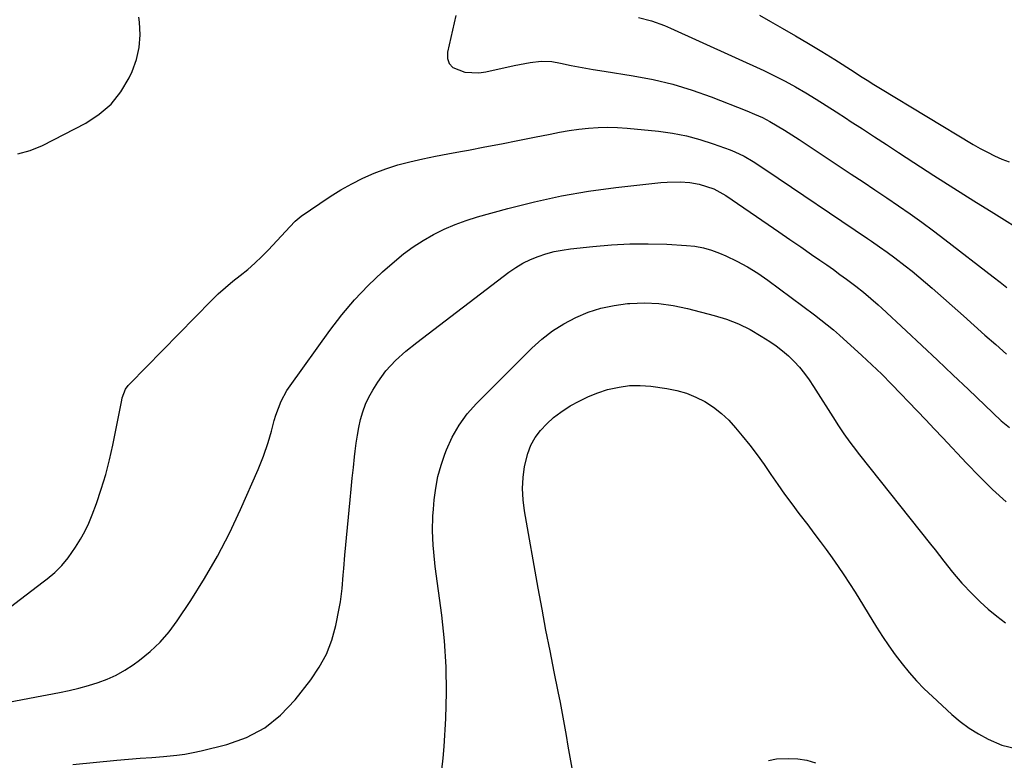
# Model space of a CAD drawing. Units: inches. Extents: x 1873295 to 1878808, y 400269 to 405619.
# Drawn here: x 1876914 to 1877232, y 400871 to 401110 of the extents above; entities that cross this region are included whole.
import ezdxf

# ---------------------------------------------------------------- set-up
doc = ezdxf.new("R2010")
doc.units = ezdxf.units.IN
doc.header["$MEASUREMENT"] = 0
doc.layers.add('7', color=7, linetype='Continuous')
doc.layers.add('8', color=7, linetype='Continuous')

msp = doc.modelspace()

# ---------------------------------------------------------------- linework, layer by layer
at = {"layer": '7', "color": 18}
for points in [[(1876912.87, 401066.81, 1814), (1876916.93, 401067.9, 1814), (1876920.89, 401069.51, 1814), (1876934.86, 401076.76, 1814), (1876939.2, 401079.6, 1814), (1876943.07, 401082.9, 1814), (1876946.21, 401086.89, 1814), (1876948.87, 401091.34, 1814), (1876949.83, 401093.4, 1814), (1876951.24, 401097.26, 1814), (1876952.19, 401101.19, 1814), (1876952.43, 401105.22, 1814), (1876952.22, 401109.33, 1814), (1876951.98, 401110.98, 1814)], [(1877054.46, 401111.55, 1814), (1877051.76, 401099.62, 1814), (1877051.81, 401097.66, 1814), (1877052.32, 401095.97, 1814), (1877053.52, 401094.69, 1814), (1877057.44, 401093.17, 1814), (1877061.95, 401092.98, 1814), (1877064.23, 401093.3, 1814), (1877073.31, 401095.33, 1814), (1877076.79, 401096.03, 1814), (1877078.53, 401096.33, 1814), (1877082.04, 401096.76, 1814), (1877085.53, 401096.63, 1814), (1877088.33, 401096.11, 1814), (1877091.84, 401095.37, 1814), (1877095.36, 401094.68, 1814), (1877098.89, 401094.06, 1814), (1877102.43, 401093.48, 1814), (1877111.87, 401092.04, 1814), (1877118.3, 401090.84, 1814), (1877124.66, 401089.35, 1814), (1877130.91, 401087.44, 1814), (1877137.08, 401085.25, 1814), (1877148.55, 401080.74, 1814), (1877151.09, 401079.67, 1814), (1877153.59, 401078.52, 1814), (1877156.02, 401077.24, 1814), (1877158.42, 401075.88, 1814), (1877160.77, 401074.44, 1814), (1877163.11, 401072.98, 1814), (1877165.44, 401071.48, 1814), (1877167.74, 401069.97, 1814), (1877182.29, 401060.3, 1814), (1877186.13, 401057.74, 1814), (1877189.97, 401055.18, 1814), (1877193.79, 401052.6, 1814), (1877197.62, 401050.01, 1814), (1877201.41, 401047.39, 1814), (1877205.17, 401044.72, 1814), (1877208.89, 401041.98, 1814), (1877212.57, 401039.2, 1814), (1877228.25, 401027.12, 1814), (1877230.44, 401025.4, 1814), (1877232.61, 401023.66, 1814)], [(1877113.56, 401110.86, 1812), (1877117.8, 401109.76, 1812), (1877121.92, 401108.31, 1812), (1877123.93, 401107.46, 1812), (1877154.04, 401093.71, 1812), (1877157.52, 401092.05, 1812), (1877160.96, 401090.31, 1812), (1877164.34, 401088.44, 1812), (1877167.67, 401086.5, 1812), (1877170.96, 401084.48, 1812), (1877174.24, 401082.44, 1812), (1877177.49, 401080.37, 1812), (1877180.74, 401078.28, 1812), (1877182.03, 401077.43, 1812), (1877185.92, 401074.89, 1812), (1877189.8, 401072.36, 1812), (1877193.68, 401069.82, 1812), (1877197.56, 401067.29, 1812), (1877202.6, 401063.99, 1812), (1877209.02, 401059.84, 1812), (1877215.46, 401055.72, 1812), (1877221.93, 401051.65, 1812), (1877228.43, 401047.61, 1812), (1877239.12, 401041.03, 1812)], [(1876903.1, 400914.85, 1816), (1876921.15, 400928.55, 1816), (1876922.41, 400929.54, 1816), (1876924.83, 400931.61, 1816), (1876927.12, 400933.83, 1816), (1876929.17, 400936.26, 1816), (1876931.6, 400939.8, 1816), (1876933.15, 400942.3, 1816), (1876934.58, 400944.87, 1816), (1876935.82, 400947.52, 1816), (1876936.95, 400950.24, 1816), (1876938.31, 400953.9, 1816), (1876939.9, 400958.53, 1816), (1876941.35, 400963.2, 1816), (1876942.56, 400967.94, 1816), (1876943.62, 400972.72, 1816), (1876946.49, 400987.28, 1816), (1876946.66, 400988, 1816), (1876947.76, 400990.75, 1816), (1876948.6, 400991.96, 1816), (1876949.09, 400992.52, 1816), (1876975.51, 401019.4, 1816), (1876977.73, 401021.56, 1816), (1876980.01, 401023.65, 1816), (1876982.38, 401025.64, 1816), (1876984.81, 401027.56, 1816), (1876987.23, 401029.49, 1816), (1876989.57, 401031.5, 1816), (1876991.81, 401033.63, 1816), (1876993.98, 401035.84, 1816), (1877000.82, 401043.19, 1816), (1877002.58, 401045.04, 1816), (1877004.52, 401046.68, 1816), (1877010.49, 401050.81, 1816), (1877013.86, 401053.03, 1816), (1877017.31, 401055.15, 1816), (1877020.84, 401057.1, 1816), (1877024.44, 401058.94, 1816), (1877028.14, 401060.57, 1816), (1877031.89, 401062.03, 1816), (1877035.73, 401063.23, 1816), (1877039.63, 401064.26, 1816), (1877043.83, 401065.19, 1816), (1877047.88, 401066.05, 1816), (1877051.93, 401066.84, 1816), (1877056, 401067.6, 1816), (1877058.56, 401068.06, 1816), (1877063.91, 401069.04, 1816), (1877069.25, 401070.04, 1816), (1877074.59, 401071.1, 1816), (1877079.92, 401072.18, 1816), (1877084.95, 401073.22, 1816), (1877088.04, 401073.81, 1816), (1877091.14, 401074.34, 1816), (1877094.25, 401074.77, 1816), (1877097.38, 401075.14, 1816), (1877100.51, 401075.37, 1816), (1877103.64, 401075.47, 1816), (1877106.77, 401075.38, 1816), (1877109.9, 401075.16, 1816), (1877120.04, 401074.15, 1816), (1877124.56, 401073.52, 1816), (1877129.02, 401072.68, 1816), (1877133.4, 401071.5, 1816), (1877137.73, 401070.09, 1816), (1877143.21, 401068.09, 1816), (1877144.74, 401067.47, 1816), (1877147.72, 401066.05, 1816), (1877150.57, 401064.38, 1816), (1877154.74, 401061.68, 1816), (1877187.6, 401039.45, 1816), (1877188.88, 401038.58, 1816), (1877191.44, 401036.83, 1816), (1877193.98, 401035.06, 1816), (1877196.47, 401033.23, 1816), (1877199.75, 401030.68, 1816), (1877201.98, 401028.91, 1816), (1877204.18, 401027.11, 1816), (1877206.35, 401025.27, 1816), (1877208.5, 401023.4, 1816), (1877218.61, 401014.45, 1816), (1877222.09, 401011.37, 1816), (1877225.56, 401008.29, 1816), (1877229.02, 401005.2, 1816), (1877232.49, 401002.11, 1816)], [(1876909.41, 400889.53, 1818), (1876916.73, 400890.99, 1818), (1876926.42, 400892.84, 1818), (1876929.56, 400893.5, 1818), (1876932.68, 400894.23, 1818), (1876935.77, 400895.09, 1818), (1876938.84, 400896.01, 1818), (1876941.83, 400897.13, 1818), (1876944.72, 400898.43, 1818), (1876947.48, 400900, 1818), (1876950.15, 400901.75, 1818), (1876952.21, 400903.25, 1818), (1876955.67, 400906.05, 1818), (1876958.9, 400909.07, 1818), (1876961.79, 400912.41, 1818), (1876964.45, 400915.98, 1818), (1876968.81, 400922.51, 1818), (1876973.28, 400929.61, 1818), (1876977.49, 400936.85, 1818), (1876981.32, 400944.31, 1818), (1876984.89, 400951.9, 1818), (1876990.57, 400964.88, 1818), (1876992.33, 400969.2, 1818), (1876993.83, 400973.62, 1818), (1876994.94, 400977.25, 1818), (1876995.78, 400980.68, 1818), (1876996.27, 400982.37, 1818), (1876998.07, 400986.94, 1818), (1876999.88, 400990.32, 1818), (1877000.94, 400991.92, 1818), (1877013.77, 401009.76, 1818), (1877017.66, 401014.81, 1818), (1877021.77, 401019.68, 1818), (1877026.2, 401024.26, 1818), (1877030.83, 401028.65, 1818), (1877034.63, 401032.02, 1818), (1877037.6, 401034.47, 1818), (1877040.68, 401036.77, 1818), (1877043.91, 401038.84, 1818), (1877047.25, 401040.76, 1818), (1877050.72, 401042.46, 1818), (1877054.25, 401043.99, 1818), (1877057.87, 401045.3, 1818), (1877061.55, 401046.46, 1818), (1877071.3, 401049.17, 1818), (1877079.94, 401051.36, 1818), (1877088.64, 401053.26, 1818), (1877097.42, 401054.73, 1818), (1877106.26, 401055.92, 1818), (1877120.75, 401057.51, 1818), (1877122.82, 401057.68, 1818), (1877126.98, 401057.73, 1818), (1877130.18, 401057.52, 1818), (1877133.18, 401057.07, 1818), (1877137.91, 401055.55, 1818), (1877141.75, 401053.41, 1818), (1877155.42, 401044.02, 1818), (1877158.95, 401041.6, 1818), (1877162.48, 401039.18, 1818), (1877166, 401036.75, 1818), (1877169.53, 401034.33, 1818), (1877172.22, 401032.47, 1818), (1877174.39, 401030.96, 1818), (1877176.55, 401029.44, 1818), (1877178.69, 401027.88, 1818), (1877180.82, 401026.31, 1818), (1877183.78, 401024.08, 1818), (1877186.25, 401022.12, 1818), (1877188.65, 401020.08, 1818), (1877191.01, 401017.99, 1818), (1877192.18, 401016.92, 1818), (1877200.04, 401009.66, 1818), (1877205.12, 401004.95, 1818), (1877210.18, 401000.22, 1818), (1877215.21, 400995.46, 1818), (1877220.23, 400990.68, 1818), (1877230.77, 400980.58, 1818), (1877233.47, 400978.38, 1818)], [(1877049.98, 400867.77, 1822), (1877050.46, 400871.58, 1822), (1877050.78, 400875.41, 1822), (1877051.27, 400884.45, 1822), (1877051.49, 400892.8, 1822), (1877051.39, 400901.15, 1822), (1877050.83, 400909.48, 1822), (1877049.95, 400917.79, 1822), (1877047.85, 400933.46, 1822), (1877047.34, 400938.09, 1822), (1877047.17, 400940.41, 1822), (1877047, 400945.07, 1822), (1877047.11, 400949.72, 1822), (1877047.27, 400952.04, 1822), (1877047.54, 400955.03, 1822), (1877048.04, 400958.81, 1822), (1877048.74, 400962.54, 1822), (1877049.74, 400966.2, 1822), (1877050.95, 400969.82, 1822), (1877051.47, 400971.2, 1822), (1877053.34, 400975.32, 1822), (1877055.54, 400979.22, 1822), (1877058.2, 400982.82, 1822), (1877061.19, 400986.21, 1822), (1877079.09, 401004.07, 1822), (1877082.33, 401006.98, 1822), (1877085.74, 401009.64, 1822), (1877089.41, 401011.94, 1822), (1877093.26, 401013.99, 1822), (1877097.3, 401015.62, 1822), (1877101.41, 401016.95, 1822), (1877105.65, 401017.84, 1822), (1877109.96, 401018.43, 1822), (1877110.72, 401018.49, 1822), (1877115.45, 401018.64, 1822), (1877120.15, 401018.47, 1822), (1877124.81, 401017.82, 1822), (1877129.44, 401016.85, 1822), (1877138.02, 401014.6, 1822), (1877142, 401013.36, 1822), (1877145.88, 401011.88, 1822), (1877149.6, 401010.04, 1822), (1877153.22, 401007.97, 1822), (1877155.98, 401006.22, 1822), (1877158.08, 401004.78, 1822), (1877160.11, 401003.23, 1822), (1877162.02, 401001.55, 1822), (1877163.85, 400999.76, 1822), (1877165.56, 400997.86, 1822), (1877167.19, 400995.9, 1822), (1877168.7, 400993.84, 1822), (1877170.13, 400991.71, 1822), (1877177.11, 400980.66, 1822), (1877178.03, 400979.23, 1822), (1877179.92, 400976.4, 1822), (1877181.89, 400973.63, 1822), (1877182.9, 400972.26, 1822), (1877184.98, 400969.58, 1822), (1877208, 400940.68, 1822), (1877209.43, 400938.87, 1822), (1877212.27, 400935.25, 1822), (1877215.11, 400931.63, 1822), (1877218.12, 400928.15, 1822), (1877221.45, 400924.64, 1822), (1877223.99, 400922.14, 1822), (1877226.61, 400919.73, 1822), (1877229.35, 400917.45, 1822), (1877232.17, 400915.27, 1822)], [(1877092.06, 400868.33, 1824), (1877091.46, 400871.87, 1824), (1877090.87, 400875.42, 1824), (1877090.27, 400878.96, 1824), (1877089.65, 400882.5, 1824), (1877089.01, 400886.03, 1824), (1877088.33, 400889.56, 1824), (1877087.63, 400893.09, 1824), (1877086.31, 400899.5, 1824), (1877084.96, 400906.24, 1824), (1877083.64, 400912.98, 1824), (1877082.38, 400919.73, 1824), (1877081.16, 400926.49, 1824), (1877076.73, 400951.51, 1824), (1877076.29, 400955.1, 1824), (1877076.1, 400958.68, 1824), (1877076.3, 400962.27, 1824), (1877076.75, 400965.85, 1824), (1877077.73, 400970, 1824), (1877078.75, 400972.68, 1824), (1877080.19, 400975.15, 1824), (1877081.9, 400977.49, 1824), (1877083.93, 400979.62, 1824), (1877086.08, 400981.6, 1824), (1877088.41, 400983.37, 1824), (1877091.48, 400985.37, 1824), (1877094.39, 400986.95, 1824), (1877097.36, 400988.38, 1824), (1877100.44, 400989.59, 1824), (1877103.58, 400990.64, 1824), (1877107.26, 400991.49, 1824), (1877110.65, 400991.96, 1824), (1877114.07, 400991.99, 1824), (1877117.51, 400991.74, 1824), (1877122.74, 400991.02, 1824), (1877125.96, 400990.38, 1824), (1877129.09, 400989.5, 1824), (1877132.09, 400988.25, 1824), (1877135.02, 400986.77, 1824), (1877137.76, 400984.96, 1824), (1877140.35, 400982.98, 1824), (1877142.73, 400980.73, 1824), (1877144.95, 400978.32, 1824), (1877147.09, 400975.73, 1824), (1877149.52, 400972.7, 1824), (1877151.89, 400969.61, 1824), (1877154.16, 400966.46, 1824), (1877156.36, 400963.26, 1824), (1877158.56, 400960.04, 1824), (1877160.79, 400956.86, 1824), (1877163.09, 400953.72, 1824), (1877165.43, 400950.61, 1824), (1877168.26, 400946.95, 1824), (1877170.28, 400944.3, 1824), (1877172.28, 400941.64, 1824), (1877174.25, 400938.96, 1824), (1877176.2, 400936.26, 1824), (1877178.11, 400933.53, 1824), (1877179.98, 400930.78, 1824), (1877181.79, 400927.99, 1824), (1877183.56, 400925.17, 1824), (1877190.48, 400913.9, 1824), (1877192.43, 400910.85, 1824), (1877194.44, 400907.85, 1824), (1877196.56, 400904.92, 1824), (1877198.74, 400902.04, 1824), (1877201.05, 400899.26, 1824), (1877203.43, 400896.56, 1824), (1877205.95, 400893.97, 1824), (1877208.55, 400891.46, 1824), (1877214.82, 400885.7, 1824), (1877217.56, 400883.4, 1824), (1877220.43, 400881.28, 1824), (1877223.47, 400879.42, 1824), (1877226.63, 400877.74, 1824), (1877231.03, 400875.8, 1824), (1877235.54, 400874.67, 1824)], [(1877155.54, 400870.84, 1826), (1877158.13, 400871.35, 1826), (1877162.05, 400871.51, 1826), (1877165.03, 400871.38, 1826), (1877167.93, 400870.95, 1826), (1877170.72, 400870.05, 1826)]]:
    msp.add_polyline3d(points, dxfattribs=at)
at = {"layer": '8', "color": 18}
for points in [[(1877152.65, 401111.58, 1810), (1877156.25, 401109.56, 1810), (1877159.99, 401107.45, 1810), (1877164.29, 401104.98, 1810), (1877168.56, 401102.47, 1810), (1877172.79, 401099.89, 1810), (1877176.99, 401097.26, 1810), (1877183.22, 401093.3, 1810), (1877185.36, 401091.94, 1810), (1877187.49, 401090.57, 1810), (1877189.63, 401089.21, 1810), (1877190.71, 401088.55, 1810), (1877191.79, 401087.89, 1810), (1877221.77, 401069.86, 1810), (1877224.03, 401068.56, 1810), (1877226.32, 401067.32, 1810), (1877228.66, 401066.17, 1810), (1877231.02, 401065.07, 1810), (1877233.43, 401064.29, 1810)], [(1876930.66, 400869.55, 1820), (1876944.87, 400870.97, 1820), (1876948.66, 400871.31, 1820), (1876952.46, 400871.56, 1820), (1876956.26, 400871.79, 1820), (1876960.05, 400872.09, 1820), (1876964.27, 400872.51, 1820), (1876966.92, 400872.88, 1820), (1876969.55, 400873.38, 1820), (1876972.17, 400873.97, 1820), (1876980.48, 400876.03, 1820), (1876986.84, 400878.32, 1820), (1876992.73, 400881.36, 1820), (1876997.88, 400885.5, 1820), (1877002.56, 400890.39, 1820), (1877007.62, 400896.91, 1820), (1877010.34, 400900.97, 1820), (1877012.67, 400905.22, 1820), (1877014.38, 400909.76, 1820), (1877015.69, 400914.47, 1820), (1877016.81, 400919.97, 1820), (1877017.2, 400922.09, 1820), (1877017.77, 400926.36, 1820), (1877018.12, 400930.67, 1820), (1877018.28, 400932.82, 1820), (1877018.66, 400937.13, 1820), (1877020.36, 400955.05, 1820), (1877020.7, 400958.53, 1820), (1877021.04, 400962.01, 1820), (1877021.4, 400965.49, 1820), (1877021.77, 400968.96, 1820), (1877021.96, 400970.73, 1820), (1877022.29, 400973.31, 1820), (1877022.68, 400975.89, 1820), (1877023.16, 400978.45, 1820), (1877023.71, 400981, 1820), (1877024.43, 400983.49, 1820), (1877025.31, 400985.92, 1820), (1877026.42, 400988.25, 1820), (1877027.68, 400990.51, 1820), (1877029.28, 400993.07, 1820), (1877031.91, 400996.73, 1820), (1877034.98, 401000.03, 1820), (1877038.35, 401003.05, 1820), (1877041.88, 401005.89, 1820), (1877071.67, 401028.56, 1820), (1877073.89, 401030.09, 1820), (1877076.18, 401031.48, 1820), (1877078.59, 401032.66, 1820), (1877081.07, 401033.7, 1820), (1877083.64, 401034.53, 1820), (1877086.24, 401035.23, 1820), (1877088.88, 401035.75, 1820), (1877091.55, 401036.14, 1820), (1877098.84, 401036.94, 1820), (1877104.8, 401037.44, 1820), (1877110.75, 401037.75, 1820), (1877116.72, 401037.77, 1820), (1877122.69, 401037.59, 1820), (1877129.05, 401037.25, 1820), (1877131.81, 401036.95, 1820), (1877134.53, 401036.46, 1820), (1877137.17, 401035.68, 1820), (1877139.78, 401034.71, 1820), (1877141.83, 401033.82, 1820), (1877145.35, 401032.14, 1820), (1877148.79, 401030.31, 1820), (1877152.1, 401028.25, 1820), (1877155.31, 401026.04, 1820), (1877170.49, 401014.8, 1820), (1877172.55, 401013.23, 1820), (1877174.57, 401011.62, 1820), (1877176.55, 401009.95, 1820), (1877178.5, 401008.25, 1820), (1877185.73, 401001.7, 1820), (1877188.99, 400998.69, 1820), (1877192.18, 400995.6, 1820), (1877195.32, 400992.45, 1820), (1877198.41, 400989.26, 1820), (1877200.88, 400986.67, 1820), (1877203.65, 400983.77, 1820), (1877206.41, 400980.87, 1820), (1877209.17, 400977.96, 1820), (1877211.92, 400975.04, 1820), (1877219.57, 400966.92, 1820), (1877223.76, 400962.62, 1820), (1877228.04, 400958.42, 1820), (1877232.46, 400954.37, 1820)]]:
    msp.add_polyline3d(points, dxfattribs=at)

doc.saveas('drawing.dxf')
